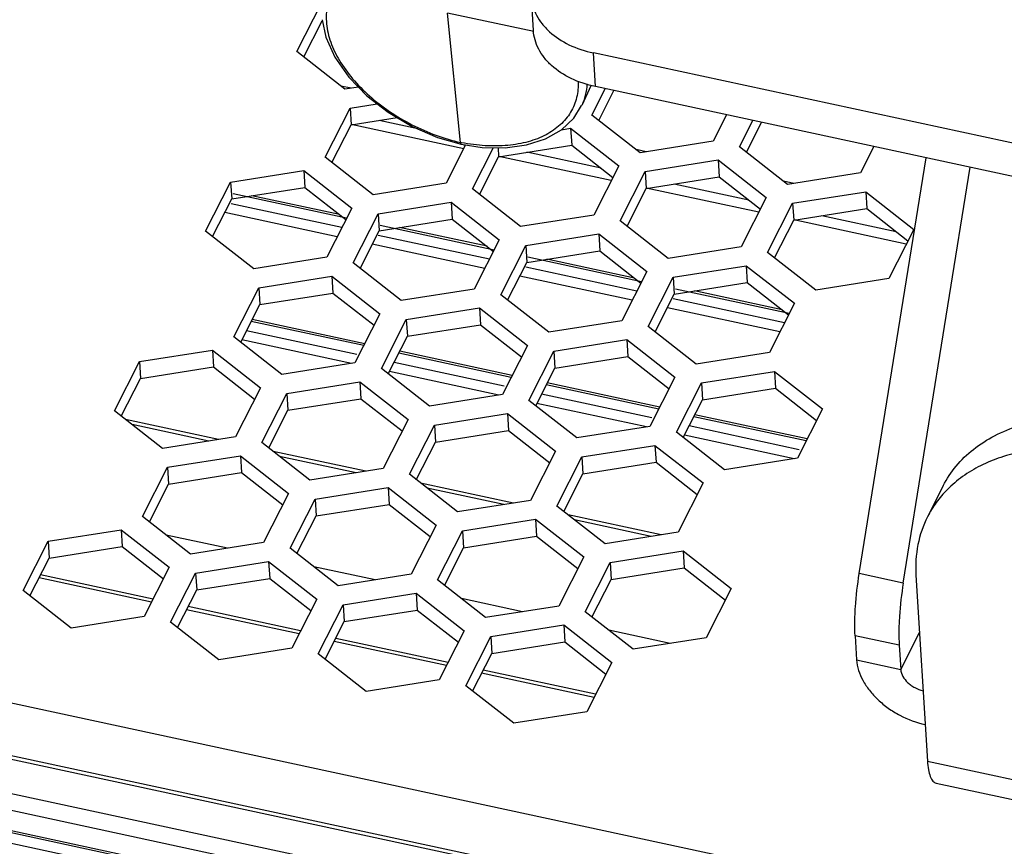
# Model space of a CAD drawing. Units: millimetres. Extents: x 0 to 2376, y 0 to 1680.
# Drawn here: x 145 to 188, y 530 to 566 of the extents above; entities that cross this region are included whole.
import ezdxf

# ---------------------------------------------------------------- set-up
doc = ezdxf.new("R2010")
doc.units = ezdxf.units.MM
doc.header["$LTSCALE"] = 16.335
doc.layers.get('0').update_dxf_attribs({"linetype": 'CONTINUOUS'})
doc.layers.add('02___PRT_ALL_AXES', color=7, linetype='CONTINUOUS')

msp = doc.modelspace()

# ---------------------------------------------------------------- linework, layer by layer
at = {"color": 7, "linetype": 'Continuous'}
for p, q in [((167.389, 565.349), (167.3, 566.792)), ((164.269, 560.562), (163.714, 566.087)), ((167.4, 565.301), (163.714, 566.087)), ((157.577, 564.216), (158.364, 565.766)), ((170.037, 562.947), (169.948, 564.39)), ((159.597, 562.879), (159.165, 562.972)), ((199.336, 556.64), (170.037, 562.947)), ((170.183, 561.502), (170.83, 562.776)), ((159.553, 562.032), (159.598, 561.31)), ((169.449, 562.141), (169.448, 562.14)), ((159.598, 561.31), (161.568, 561.622)), ((158.78, 559.7), (159.598, 561.31)), ((164.408, 560.289), (159.601, 561.323)), ((162.442, 561.146), (160.797, 561.5)), ((176.487, 560.145), (177.133, 561.419)), ((168.977, 561.169), (169.022, 560.447)), ((164.305, 560.482), (164.305, 560.482)), ((164.431, 560.464), (164.478, 560.426)), ((165.877, 560.34), (165.901, 559.953)), ((165.901, 559.953), (169.022, 560.447)), ((169.022, 560.447), (170.781, 559.07)), ((165.083, 558.343), (165.901, 559.953)), ((170.711, 558.932), (165.904, 559.967)), ((170.286, 559.457), (167.1, 560.143)), ((172.203, 560.166), (171.771, 560.259)), ((175.28, 559.812), (175.325, 559.09)), ((183.191, 541.729), (186.049, 559.5)), ((157.572, 559.363), (157.616, 558.642)), ((172.16, 559.318), (172.204, 558.596)), ((172.204, 558.596), (175.325, 559.09)), ((175.325, 559.09), (177.084, 557.713)), ((154.451, 558.869), (154.496, 558.148)), ((176.589, 558.1), (173.403, 558.786)), ((178.507, 558.809), (178.074, 558.902)), ((154.496, 558.148), (157.616, 558.642)), ((159.404, 557.32), (154.563, 558.363)), ((159.102, 557.479), (155.359, 558.284)), ((157.616, 558.642), (159.376, 557.264)), ((171.386, 556.986), (172.204, 558.596)), ((177.014, 557.575), (172.207, 558.61)), ((181.583, 558.455), (181.628, 557.734)), ((153.678, 556.537), (154.496, 558.148)), ((159.203, 556.923), (154.472, 557.942)), ((163.875, 558.007), (163.92, 557.285)), ((178.463, 557.961), (178.507, 557.24)), ((159.004, 556.532), (154.2, 557.566)), ((160.754, 557.513), (160.799, 556.791)), ((178.507, 557.24), (181.628, 557.734)), ((182.892, 556.743), (179.706, 557.429)), ((181.628, 557.734), (183.387, 556.356)), ((160.799, 556.791), (163.92, 557.285)), ((165.708, 555.963), (160.846, 557.01)), ((163.92, 557.285), (165.679, 555.907)), ((177.689, 555.629), (178.507, 557.24)), ((183.317, 556.218), (178.51, 557.253)), ((159.981, 555.18), (160.799, 556.791)), ((165.506, 555.566), (160.755, 556.589)), ((165.405, 556.122), (161.662, 556.928)), ((170.178, 556.65), (170.223, 555.928)), ((165.307, 555.175), (160.503, 556.209)), ((167.057, 556.156), (167.102, 555.434)), ((167.102, 555.434), (170.223, 555.928)), ((170.223, 555.928), (171.982, 554.55)), ((166.284, 553.824), (167.102, 555.434)), ((172.011, 554.607), (167.149, 555.653)), ((171.708, 554.765), (167.965, 555.571)), ((176.481, 555.293), (176.526, 554.571)), ((171.809, 554.209), (167.058, 555.232)), ((158.775, 554.847), (158.819, 554.126)), ((171.61, 553.818), (166.806, 554.852)), ((173.361, 554.799), (173.405, 554.077)), ((173.405, 554.077), (176.526, 554.571)), ((176.526, 554.571), (178.285, 553.193)), ((155.654, 554.353), (155.698, 553.632)), ((155.698, 553.632), (158.819, 554.126)), ((158.819, 554.126), (160.578, 552.748)), ((172.587, 552.467), (173.405, 554.077)), ((178.314, 553.25), (173.452, 554.296)), ((178.011, 553.408), (174.268, 554.214)), ((154.88, 552.021), (155.698, 553.632)), ((178.112, 552.853), (173.361, 553.875)), ((165.078, 553.49), (165.122, 552.769)), ((177.913, 552.461), (173.11, 553.496)), ((160.136, 551.876), (155.332, 552.91)), ((160.178, 551.96), (155.374, 552.994)), ((161.957, 552.996), (162.001, 552.275)), ((162.001, 552.275), (165.122, 552.769)), ((165.122, 552.769), (166.882, 551.391)), ((159.839, 551.499), (155.13, 552.513)), ((159.612, 551.114), (154.931, 552.122)), ((161.183, 550.664), (162.001, 552.275)), ((171.381, 552.134), (171.425, 551.412)), ((153.673, 551.685), (153.717, 550.963)), ((166.439, 550.519), (161.635, 551.553)), ((166.481, 550.603), (161.678, 551.637)), ((168.26, 551.64), (168.304, 550.918)), ((150.552, 551.191), (150.596, 550.469)), ((166.142, 550.142), (161.433, 551.156)), ((168.304, 550.918), (171.425, 551.412)), ((171.425, 551.412), (173.185, 550.034)), ((150.596, 550.469), (153.717, 550.963)), ((153.717, 550.963), (155.476, 549.586)), ((165.916, 549.757), (161.235, 550.765)), ((167.487, 549.307), (168.304, 550.918)), ((177.684, 550.777), (177.728, 550.055)), ((149.778, 548.859), (150.596, 550.469)), ((159.976, 550.328), (160.02, 549.606)), ((172.785, 549.246), (167.981, 550.28)), ((174.563, 550.283), (174.608, 549.561)), ((156.855, 549.834), (156.899, 549.112)), ((172.742, 549.162), (167.938, 550.196)), ((174.608, 549.561), (177.728, 550.055)), ((177.728, 550.055), (179.488, 548.677)), ((156.899, 549.112), (160.02, 549.606)), ((160.02, 549.606), (161.78, 548.229)), ((172.219, 548.4), (167.538, 549.408)), ((172.445, 548.786), (167.736, 549.799)), ((173.79, 547.951), (174.608, 549.561)), ((156.081, 547.502), (156.899, 549.112)), ((153.93, 547.86), (149.964, 548.714)), ((166.279, 548.971), (166.323, 548.25)), ((179.045, 547.805), (174.241, 548.839)), ((179.088, 547.889), (174.284, 548.923)), ((153.514, 547.794), (150.237, 548.499)), ((163.158, 548.477), (163.202, 547.755)), ((163.202, 547.755), (166.323, 548.25)), ((166.323, 548.25), (168.083, 546.872)), ((178.748, 547.429), (174.039, 548.442)), ((162.385, 546.145), (163.202, 547.755)), ((178.522, 547.043), (173.841, 548.051)), ((160.233, 546.503), (156.267, 547.357)), ((172.582, 547.614), (172.626, 546.893)), ((154.875, 547.169), (154.92, 546.447)), ((159.817, 546.437), (156.54, 547.143)), ((169.461, 547.12), (169.505, 546.399)), ((169.505, 546.399), (172.626, 546.893)), ((172.626, 546.893), (174.386, 545.515)), ((151.754, 546.675), (151.799, 545.953)), ((151.799, 545.953), (154.92, 546.447)), ((154.92, 546.447), (156.679, 545.069)), ((168.688, 544.788), (169.505, 546.399)), ((150.981, 544.343), (151.799, 545.953)), ((161.178, 545.812), (161.223, 545.09)), ((166.537, 545.146), (162.57, 546)), ((166.121, 545.08), (162.843, 545.786)), ((184.896, 545.885), (184.224, 544.561)), ((158.058, 545.318), (158.102, 544.596)), ((158.102, 544.596), (161.223, 545.09)), ((161.223, 545.09), (162.982, 543.713)), ((157.284, 542.986), (158.102, 544.596)), ((167.481, 544.455), (167.526, 543.733)), ((172.84, 543.789), (168.873, 544.643)), ((172.424, 543.723), (169.146, 544.429)), ((149.773, 544.006), (149.818, 543.285)), ((164.361, 543.961), (164.405, 543.239)), ((146.652, 543.512), (146.697, 542.791)), ((154.319, 543.215), (151.702, 543.778)), ((164.405, 543.239), (167.526, 543.733)), ((167.526, 543.733), (169.285, 542.356)), ((146.697, 542.791), (149.818, 543.285)), ((149.818, 543.285), (151.577, 541.907)), ((163.587, 541.629), (164.405, 543.239)), ((173.785, 543.098), (173.829, 542.377)), ((145.879, 541.18), (146.697, 542.791)), ((156.076, 542.65), (156.121, 541.928)), ((160.622, 541.858), (158.005, 542.422)), ((170.664, 542.604), (170.708, 541.883)), ((170.708, 541.883), (173.829, 542.377)), ((173.829, 542.377), (175.588, 540.999)), ((151.071, 540.91), (146.267, 541.944)), ((151.137, 541.04), (146.333, 542.074)), ((152.955, 542.156), (153, 541.434)), ((153, 541.434), (156.121, 541.928)), ((156.121, 541.928), (157.88, 540.55)), ((169.89, 540.272), (170.708, 541.883)), ((183.191, 541.729), (181.31, 542.134)), ((152.182, 539.823), (153, 541.434)), ((162.379, 541.293), (162.424, 540.571)), ((166.925, 540.501), (164.308, 541.065)), ((157.374, 539.553), (152.57, 540.587)), ((157.44, 539.683), (152.636, 540.718)), ((159.259, 540.799), (159.303, 540.077)), ((159.303, 540.077), (162.424, 540.571)), ((162.424, 540.571), (164.183, 539.193)), ((158.485, 538.467), (159.303, 540.077)), ((168.682, 539.936), (168.727, 539.214)), ((163.743, 538.327), (158.939, 539.361)), ((165.562, 539.442), (165.606, 538.72)), ((173.229, 539.144), (170.611, 539.708)), ((183.016, 539.066), (181.134, 539.471)), ((183.079, 538.037), (183.882, 539.619)), ((163.677, 538.197), (158.873, 539.231)), ((165.606, 538.72), (168.727, 539.214)), ((168.727, 539.214), (170.486, 537.836)), ((183.016, 539.066), (183.079, 538.037)), ((164.788, 537.11), (165.606, 538.72)), ((387.669, 481.968), (126.607, 538.166)), ((387.701, 482.116), (126.734, 538.294)), ((181.197, 538.442), (183.079, 538.037)), ((169.98, 536.84), (165.176, 537.874)), ((170.046, 536.97), (165.242, 538.004)), ((1044.117, 339.186), (125.934, 536.842)), ((1043.971, 338.495), (125.789, 536.15)), ((125.842, 535.284), (1044.024, 337.629)), ((125.879, 535.19), (1044.062, 337.534)), ((126.448, 534.617), (1044.026, 337.092))]:
    msp.add_line(p, q, dxfattribs=at)
at = {"color": 3, "linetype": 'Continuous'}
for p, q in [((157.283, 564.446), (158.351, 566.548)), ((159.337, 562.838), (157.283, 564.446)), ((199.247, 558.083), (169.948, 564.39)), ((159.909, 562.929), (159.337, 562.838)), ((169.889, 561.732), (170.46, 562.856)), ((158.486, 559.93), (159.553, 562.032)), ((159.553, 562.032), (160.711, 562.215)), ((171.943, 560.124), (169.889, 561.732)), ((175.634, 561.742), (175.064, 560.618)), ((176.193, 560.375), (176.763, 561.499)), ((168.585, 561.107), (168.977, 561.169)), ((168.977, 561.169), (171.031, 559.561)), ((164.492, 560.455), (163.66, 558.816)), ((164.789, 558.573), (165.688, 560.344)), ((175.064, 560.618), (171.943, 560.124)), ((178.246, 558.767), (176.193, 560.375)), ((181.937, 560.385), (181.367, 559.262)), ((160.539, 558.322), (158.486, 559.93)), ((171.031, 559.561), (169.963, 557.459)), ((172.16, 559.318), (175.28, 559.812)), ((175.28, 559.812), (177.334, 558.204)), ((181.31, 542.134), (184.168, 559.905)), ((154.451, 558.869), (157.572, 559.363)), ((157.572, 559.363), (159.625, 557.756)), ((171.092, 557.216), (172.16, 559.318)), ((181.367, 559.262), (178.246, 558.767)), ((153.384, 556.767), (154.451, 558.869)), ((163.66, 558.816), (160.539, 558.322)), ((166.842, 556.965), (164.789, 558.573)), ((178.463, 557.961), (181.583, 558.455)), ((181.583, 558.455), (183.637, 556.847)), ((160.754, 557.513), (163.875, 558.007)), ((163.875, 558.007), (165.929, 556.399)), ((177.334, 558.204), (176.266, 556.102)), ((177.395, 555.859), (178.463, 557.961)), ((159.625, 557.756), (158.558, 555.654)), ((159.687, 555.411), (160.754, 557.513)), ((169.963, 557.459), (166.842, 556.965)), ((173.145, 555.608), (171.092, 557.216)), ((155.437, 555.16), (153.384, 556.767)), ((167.057, 556.156), (170.178, 556.65)), ((170.178, 556.65), (172.232, 555.042)), ((183.637, 556.847), (182.569, 554.745)), ((165.929, 556.399), (164.861, 554.297)), ((165.99, 554.054), (167.057, 556.156)), ((176.266, 556.102), (173.145, 555.608)), ((179.449, 554.251), (177.395, 555.859)), ((158.558, 555.654), (155.437, 555.16)), ((161.74, 553.803), (159.687, 555.411)), ((173.361, 554.799), (176.481, 555.293)), ((176.481, 555.293), (178.535, 553.685)), ((172.232, 555.042), (171.164, 552.94)), ((155.654, 554.353), (158.775, 554.847)), ((158.775, 554.847), (160.828, 553.239)), ((172.293, 552.697), (173.361, 554.799)), ((182.569, 554.745), (179.449, 554.251)), ((154.586, 552.251), (155.654, 554.353)), ((164.861, 554.297), (161.74, 553.803)), ((168.043, 552.446), (165.99, 554.054)), ((178.535, 553.685), (177.467, 551.583)), ((160.828, 553.239), (159.761, 551.137)), ((161.957, 552.996), (165.078, 553.49)), ((165.078, 553.49), (167.131, 551.883)), ((160.89, 550.894), (161.957, 552.996)), ((171.164, 552.94), (168.043, 552.446)), ((174.346, 551.089), (172.293, 552.697)), ((156.64, 550.643), (154.586, 552.251)), ((168.26, 551.64), (171.381, 552.134)), ((171.381, 552.134), (173.434, 550.526)), ((150.552, 551.191), (153.673, 551.685)), ((153.673, 551.685), (155.726, 550.077)), ((167.131, 551.883), (166.064, 549.781)), ((167.193, 549.538), (168.26, 551.64)), ((177.467, 551.583), (174.346, 551.089)), ((149.484, 549.089), (150.552, 551.191)), ((159.761, 551.137), (156.64, 550.643)), ((162.943, 549.287), (160.89, 550.894)), ((174.563, 550.283), (177.684, 550.777)), ((177.684, 550.777), (179.737, 549.169)), ((156.855, 549.834), (159.976, 550.328)), ((159.976, 550.328), (162.029, 548.72)), ((173.434, 550.526), (172.367, 548.424)), ((173.496, 548.181), (174.563, 550.283)), ((155.726, 550.077), (154.659, 547.975)), ((155.787, 547.732), (156.855, 549.834)), ((166.064, 549.781), (162.943, 549.287)), ((169.246, 547.93), (167.193, 549.538)), ((151.538, 547.481), (149.484, 549.089)), ((179.737, 549.169), (178.67, 547.067)), ((162.029, 548.72), (160.962, 546.618)), ((163.158, 548.477), (166.279, 548.971)), ((166.279, 548.971), (168.332, 547.363)), ((162.091, 546.375), (163.158, 548.477)), ((172.367, 548.424), (169.246, 547.93)), ((175.549, 546.573), (173.496, 548.181)), ((154.659, 547.975), (151.538, 547.481)), ((157.841, 546.124), (155.787, 547.732)), ((168.332, 547.363), (167.265, 545.261)), ((169.461, 547.12), (172.582, 547.614)), ((172.582, 547.614), (174.635, 546.006)), ((151.754, 546.675), (154.875, 547.169)), ((154.875, 547.169), (156.929, 545.561)), ((168.394, 545.018), (169.461, 547.12)), ((178.67, 547.067), (175.549, 546.573)), ((150.687, 544.573), (151.754, 546.675)), ((160.962, 546.618), (157.841, 546.124)), ((164.144, 544.767), (162.091, 546.375)), ((158.058, 545.318), (161.178, 545.812)), ((161.178, 545.812), (163.232, 544.204)), ((174.635, 546.006), (173.568, 543.905)), ((156.929, 545.561), (155.861, 543.459)), ((156.99, 543.216), (158.058, 545.318)), ((167.265, 545.261), (164.144, 544.767)), ((170.447, 543.41), (168.394, 545.018)), ((152.74, 542.965), (150.687, 544.573)), ((164.361, 543.961), (167.481, 544.455)), ((167.481, 544.455), (169.535, 542.847)), ((146.652, 543.512), (149.773, 544.006)), ((149.773, 544.006), (151.827, 542.399)), ((163.232, 544.204), (162.164, 542.102)), ((163.293, 541.859), (164.361, 543.961)), ((145.585, 541.41), (146.652, 543.512)), ((173.568, 543.905), (170.447, 543.41)), ((155.861, 543.459), (152.74, 542.965)), ((159.043, 541.608), (156.99, 543.216)), ((170.664, 542.604), (173.785, 543.098)), ((173.785, 543.098), (175.838, 541.49)), ((169.535, 542.847), (168.467, 540.745)), ((151.827, 542.399), (150.759, 540.297)), ((152.955, 542.156), (156.076, 542.65)), ((156.076, 542.65), (158.13, 541.042)), ((169.596, 540.502), (170.664, 542.604)), ((151.888, 540.054), (152.955, 542.156)), ((162.164, 542.102), (159.043, 541.608)), ((165.347, 540.251), (163.293, 541.859)), ((183.733, 542.058), (184.22, 534.119)), ((147.638, 539.803), (145.585, 541.41)), ((175.838, 541.49), (174.77, 539.388)), ((158.13, 541.042), (157.062, 538.94)), ((159.259, 540.799), (162.379, 541.293)), ((162.379, 541.293), (164.433, 539.685)), ((158.191, 538.697), (159.259, 540.799)), ((168.467, 540.745), (165.347, 540.251)), ((387.504, 484.404), (127.336, 540.41)), ((150.759, 540.297), (147.638, 539.803)), ((171.65, 538.894), (169.596, 540.502)), ((153.941, 538.446), (151.888, 540.054)), ((165.562, 539.442), (168.682, 539.936)), ((168.682, 539.936), (170.736, 538.328)), ((164.433, 539.685), (163.365, 537.583)), ((164.494, 537.34), (165.562, 539.442)), ((174.77, 539.388), (171.65, 538.894)), ((181.134, 539.471), (181.197, 538.442)), ((157.062, 538.94), (153.941, 538.446)), ((160.244, 537.089), (158.191, 538.697)), ((170.736, 538.328), (169.668, 536.226)), ((163.365, 537.583), (160.244, 537.089)), ((166.548, 535.732), (164.494, 537.34)), ((169.668, 536.226), (166.548, 535.732)), ((184.22, 534.119), (220.44, 526.323)), ((184.597, 533.172), (220.817, 525.376))]:
    msp.add_line(p, q, dxfattribs=at)
at = {"color": 7, "linetype": 'Continuous'}
for points in [[(158.355, 565.81), (158.515, 565.063), (158.904, 564.201), (159.497, 563.354), (160.267, 562.56), (161.181, 561.85), (162.204, 561.248), (163.296, 560.778), (164.305, 560.482)], [(164.305, 560.482), (165.201, 560.352), (166.182, 560.335), (167.096, 560.459), (167.907, 560.719), (168.585, 561.107), (169.113, 561.606), (169.448, 562.14)]]:
    msp.add_lwpolyline(points, dxfattribs=at)
msp.add_arc((165.885, 568.583), 8.182, 258.6083, 258.9588, dxfattribs=at)
for points, knots in [([(158.885, 567.137), (158.816, 567.03), (158.697, 566.802), (158.58, 566.43), (158.527, 566.035), (158.535, 565.765), (158.549, 565.628)], [0, 0, 0, 0, 0.243043, 0.487831, 0.738861, 1, 1, 1, 1]), ([(158.549, 565.628), (158.575, 565.365), (158.707, 564.818), (159.094, 564.027), (159.659, 563.252), (160.382, 562.523), (161.236, 561.864), (162.189, 561.302), (163.206, 560.856), (163.913, 560.643), (164.269, 560.562)], [0, 0, 0, 0, 0.098417, 0.207005, 0.32584, 0.453588, 0.58794, 0.725964, 0.864411, 1, 1, 1, 1]), ([(170.037, 562.947), (169.679, 563.024), (169.008, 563.243), (168.28, 563.711), (167.844, 564.173), (167.603, 564.543), (167.444, 564.937), (167.397, 565.213), (167.389, 565.349)], [0, 0, 0, 0, 0.287108, 0.548191, 0.668661, 0.783011, 0.892733, 1, 1, 1, 1]), ([(169.294, 563.179), (169.305, 562.946), (169.268, 562.48), (169.003, 561.829), (168.545, 561.28), (167.918, 560.854), (167.152, 560.562), (166.272, 560.41), (165.311, 560.4), (164.652, 560.487), (164.318, 560.552)], [0, 0, 0, 0, 0.107813, 0.212183, 0.318897, 0.433062, 0.557936, 0.694682, 0.842683, 1, 1, 1, 1]), ([(169.672, 563.061), (169.664, 562.9), (169.621, 562.584), (169.515, 562.283), (169.449, 562.141)], [0, 0, 0, 0, 0.505345, 1, 1, 1, 1]), ([(164.269, 560.562), (164.27, 560.551), (164.273, 560.532), (164.281, 560.503), (164.294, 560.484), (164.305, 560.482)], [0, 0, 0, 0, 0.352042, 0.633998, 1, 1, 1, 1]), ([(184.896, 545.885), (185.048, 546.183), (185.425, 546.755), (186.176, 547.481), (187.097, 548.067), (188.164, 548.499), (189.354, 548.771), (191.109, 548.917), (192.468, 548.767), (193.369, 548.573)], [0, 0, 0, 0, 0.105378, 0.213542, 0.326829, 0.446872, 0.574498, 0.709753, 1, 1, 1, 1]), ([(183.191, 541.729), (183.115, 541.256), (183.032, 540.564), (182.995, 539.674), (183.004, 539.261), (183.016, 539.066)], [0, 0, 0, 0, 0.537436, 0.780619, 1, 1, 1, 1]), ([(183.079, 538.037), (183.092, 537.826), (183.259, 537.566), (183.517, 537.353), (183.732, 537.218), (183.913, 537.148), (184.036, 537.119)], [0, 0, 0, 0, 0.455116, 0.589243, 0.726699, 1, 1, 1, 1])]:
    msp.add_open_spline(points, degree=3, knots=knots, dxfattribs=at)
at = {"color": 3, "linetype": 'Continuous'}
for points, knots in [([(167.3, 566.792), (167.309, 566.656), (167.356, 566.381), (167.514, 565.986), (167.755, 565.616), (168.191, 565.154), (168.919, 564.687), (169.59, 564.467), (169.948, 564.39)], [0, 0, 0, 0, 0.107267, 0.216989, 0.331339, 0.451809, 0.712892, 1, 1, 1, 1]), ([(192.697, 547.25), (191.951, 547.41), (190.485, 547.597), (188.676, 547.466), (187.369, 547.125), (186.497, 546.767), (185.723, 546.306), (185.274, 545.929), (185.072, 545.726)], [0, 0, 0, 0, 0.283216, 0.545077, 0.667144, 0.783216, 0.89384, 1, 1, 1, 1]), ([(185.072, 545.726), (184.9, 545.554), (184.586, 545.187), (184.332, 544.774), (184.224, 544.561)], [0, 0, 0, 0, 0.50344, 1, 1, 1, 1]), ([(184.224, 544.561), (184.034, 544.186), (183.753, 543.362), (183.706, 542.495), (183.733, 542.058)], [0, 0, 0, 0, 0.490052, 1, 1, 1, 1]), ([(181.134, 539.471), (181.122, 539.667), (181.114, 540.079), (181.15, 540.969), (181.234, 541.661), (181.31, 542.134)], [0, 0, 0, 0, 0.219381, 0.462564, 1, 1, 1, 1]), ([(181.197, 538.442), (181.216, 538.14), (181.373, 537.673), (181.736, 537.128), (182.104, 536.727), (182.544, 536.369), (183.199, 535.966), (183.749, 535.759), (184.125, 535.675)], [0, 0, 0, 0, 0.212734, 0.332628, 0.460127, 0.593299, 0.72964, 1, 1, 1, 1]), ([(184.22, 534.119), (184.228, 533.993), (184.252, 533.767), (184.317, 533.505), (184.391, 533.346), (184.45, 533.261), (184.519, 533.2), (184.571, 533.178), (184.597, 533.172)], [0, 0, 0, 0, 0.354341, 0.635205, 0.747845, 0.84358, 0.925726, 1, 1, 1, 1])]:
    msp.add_open_spline(points, degree=3, knots=knots, dxfattribs=at)
at = {"layer": '02___PRT_ALL_AXES', "color": 7, "linetype": 'Continuous'}
msp.add_line((169.853, 563.004), (169.449, 562.141), dxfattribs=at)

doc.saveas('drawing.dxf')
